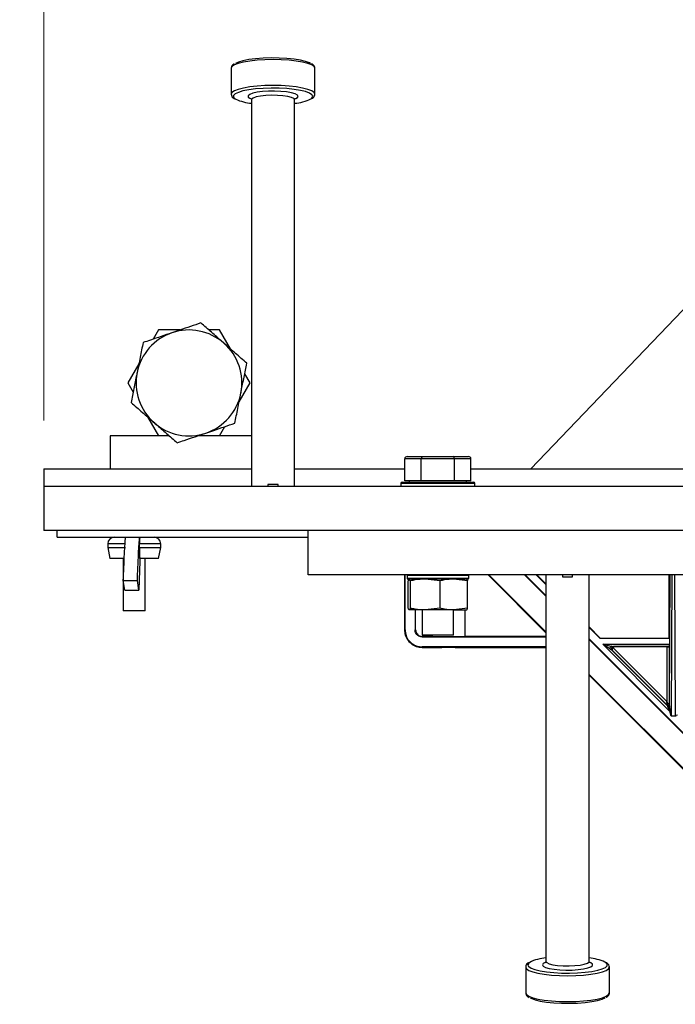
# Model space of a CAD drawing. Units: millimetres. Extents: x 10 to 200, y 10 to 287.
# Drawn here: x 23 to 33, y 171 to 186 of the extents above; entities that cross this region are included whole.
import ezdxf

# ---------------------------------------------------------------- set-up
doc = ezdxf.new("R2010")
doc.units = ezdxf.units.MM
doc.styles.add('SLDTEXTSTYLE0', font='TXT', dxfattribs={"width": 0.605})
doc.dimstyles.new('SLDDIMSTYLE0', dxfattribs={"dimtxt": 2.054655, "dimasz": 3.302, "dimexe": 0, "dimexo": 0.0625, "dimgap": 0.513664, "dimtad": 1, "dimdec": 0, "dimlfac": 15, "dimrnd": 1e-09, "dimzin": 12, "dimdsep": 46, "dimtxsty": 'SLDTEXTSTYLE0', "dimsah": 1, "dimcen": 0.09, "dimadec": 0, "dimazin": 3, "dimtfac": 1, "dimtdec": 0, "dimtofl": 0, "dimtmove": 0, "dimatfit": 3, "dimfxl": 0, "dimfrac": 2, "dimtolj": 1, "dimtzin": 12, "dimarcsym": 0})

# ---------------------------------------------------------------- blocks, each defined once
blk = doc.blocks.new('_D_4')
at = {"color": 7, "linetype": 'Continuous', "lineweight": 0}
for p, q in [((23.197, 180.195), (23.197, 192.607)), ((67.197, 180.195), (67.197, 192.607)), ((23.197, 191.607), (67.197, 191.607))]:
    blk.add_line(p, q, dxfattribs=at)
at = {"color": 7, "linetype": 'Continuous', "lineweight": 18}
for points in [[(23.197, 191.607), (26.499, 191.099), (26.499, 192.115)], [(67.197, 191.607), (63.895, 192.115), (63.895, 191.099)]]:
    blk.add_solid(points, dxfattribs=at)
at = {"color": 7, "linetype": 'Continuous', "lineweight": 18, "insert": (44.016, 194.336), "char_height": 2.1167, "attachment_point": 1, "style": 'SLDTEXTSTYLE0'}
blk.add_mtext('660', dxfattribs=at)
blk = doc.blocks.new('_D_6')
at = {"color": 7, "linetype": 'Continuous', "lineweight": 0}
for p, q in [((22.197, 179.195), (19.093, 179.195)), ((20.093, 179.195), (20.093, 154.528)), ((45.53, 154.528), (19.093, 154.528))]:
    blk.add_line(p, q, dxfattribs=at)
at = {"color": 7, "linetype": 'Continuous', "lineweight": 18}
for points in [[(20.093, 179.195), (19.585, 175.893), (20.601, 175.893)], [(20.093, 154.528), (20.601, 157.83), (19.585, 157.83)]]:
    blk.add_solid(points, dxfattribs=at)
at = {"color": 7, "linetype": 'Continuous', "lineweight": 18, "insert": (17.364, 165.357), "char_height": 2.1167, "attachment_point": 1, "rotation": 90, "style": 'SLDTEXTSTYLE0'}
blk.add_mtext('370', dxfattribs=at)

msp = doc.modelspace()

# ---------------------------------------------------------------- linework, layer by layer
at = {"color": 7, "linetype": 'Continuous', "lineweight": 25}
for p, q in [((26.0298, 185.5176), (26.0298, 185.1263)), ((27.2964, 185.1263), (27.2964, 185.5176)), ((26.3364, 185.0415), (26.3364, 179.1949)), ((26.9898, 179.1949), (26.9898, 185.0415)), ((27.0009, 185.0575), (27.0099, 185.0614)), ((30.5636, 179.4616), (34.6487, 183.7311)), ((24.9293, 181.5616), (24.8491, 181.4226)), ((25.2594, 181.5616), (24.9293, 181.5616)), ((25.8531, 181.5616), (25.6926, 181.5616)), ((26.0181, 181.2758), (25.8531, 181.5616)), ((24.6325, 181.0474), (24.4675, 180.7616)), ((26.315, 180.7616), (26.2347, 180.9006)), ((24.4675, 180.7616), (24.5477, 180.6226)), ((26.15, 180.4758), (26.315, 180.7616)), ((24.7643, 180.2474), (24.9293, 179.9616)), ((25.8531, 179.9616), (25.9334, 180.1006)), ((24.1968, 179.9616), (24.1968, 179.4616)), ((25.0899, 179.9616), (24.1968, 179.9616)), ((26.3364, 179.9616), (25.5231, 179.9616)), ((28.6559, 179.2816), (28.6559, 179.6149)), ((28.9061, 179.6149), (28.6559, 179.6149)), ((28.6944, 179.6483), (28.9253, 179.6483)), ((28.9061, 179.2816), (28.9061, 179.6149)), ((29.4064, 179.6149), (28.9061, 179.6149)), ((28.9253, 179.6483), (29.3872, 179.6483)), ((29.3872, 179.6483), (29.6181, 179.6483)), ((29.4064, 179.2816), (29.4064, 179.6149)), ((29.6566, 179.6149), (29.4064, 179.6149)), ((29.6566, 179.2816), (29.6566, 179.6149)), ((23.1968, 179.4616), (23.1968, 179.1949)), ((23.1968, 179.4616), (26.3364, 179.4616)), ((26.9898, 179.4616), (28.6559, 179.4616)), ((29.6566, 179.4616), (34.6487, 179.4616)), ((28.5963, 179.2416), (28.5963, 179.1949)), ((28.6163, 179.2616), (29.6921, 179.2616)), ((28.781, 179.2816), (28.6559, 179.2816)), ((28.7229, 179.2816), (28.7229, 179.2616)), ((28.9061, 179.2816), (28.781, 179.2816)), ((29.1563, 179.2816), (28.9061, 179.2816)), ((29.4064, 179.2816), (29.1563, 179.2816)), ((29.5315, 179.2816), (29.4064, 179.2816)), ((29.6566, 179.2816), (29.5315, 179.2816)), ((29.5896, 179.2616), (29.5896, 179.2816)), ((29.6921, 179.2616), (29.6963, 179.2616)), ((29.7163, 179.1949), (29.7163, 179.2416)), ((23.1968, 179.1949), (23.1968, 178.5283)), ((67.1968, 179.1949), (23.1968, 179.1949)), ((26.5864, 179.2256), (26.5864, 179.1949)), ((26.7398, 179.2256), (26.5864, 179.2256)), ((26.7398, 179.1949), (26.7398, 179.2256)), ((67.1968, 178.5283), (23.1968, 178.5283)), ((23.3968, 178.4283), (23.3968, 178.5283)), ((46.5302, 178.5283), (27.1968, 178.5283)), ((27.1968, 177.8616), (27.1968, 178.5283)), ((23.3968, 178.4283), (27.1968, 178.4283)), ((24.6488, 178.4283), (24.6488, 178.4266)), ((24.1635, 178.3283), (24.1635, 178.2749)), ((24.1635, 178.2749), (24.1959, 178.1083)), ((24.1635, 178.2749), (24.4299, 178.2749)), ((24.6427, 178.2749), (24.6427, 178.3283)), ((24.6427, 178.2749), (24.9635, 178.2749)), ((24.9311, 178.1083), (24.9635, 178.2749)), ((24.9635, 178.2749), (24.9635, 178.3283)), ((24.4104, 178.1083), (24.1959, 178.1083)), ((24.3968, 178.1083), (24.3968, 177.3149)), ((24.9311, 178.1083), (24.6451, 178.1083)), ((24.7302, 177.3149), (24.7302, 178.1083)), ((24.3984, 177.7744), (24.6112, 177.7744)), ((24.4199, 177.6262), (24.3984, 177.7744)), ((24.6327, 177.6262), (24.6112, 177.7744)), ((46.5302, 177.8616), (27.1968, 177.8616)), ((28.6519, 177.8616), (28.6519, 177.0282)), ((28.6605, 177.0282), (28.6605, 177.8616)), ((28.6896, 177.8483), (28.6896, 177.8083)), ((29.6096, 177.7949), (28.7029, 177.7949)), ((28.7075, 177.3553), (28.7075, 177.7678)), ((28.7403, 177.7678), (28.7239, 177.7949)), ((28.7403, 177.3553), (28.7403, 177.7678)), ((29.1891, 177.7678), (28.9647, 177.7949)), ((29.1891, 177.3553), (29.1891, 177.7678)), ((29.6051, 177.7678), (29.3971, 177.7949)), ((29.6051, 177.3553), (29.6051, 177.7678)), ((29.6229, 177.8083), (29.6229, 177.8483)), ((29.9154, 177.8616), (30.7917, 176.9853)), ((30.7917, 176.9955), (29.9256, 177.8616)), ((30.4664, 177.8616), (30.7917, 177.5363)), ((30.4763, 177.8616), (30.7917, 177.5461)), ((30.6451, 177.8616), (30.7917, 177.715)), ((30.7917, 177.7248), (30.6549, 177.8616)), ((30.7917, 177.8616), (30.7917, 172.015)), ((31.0417, 177.8616), (31.0417, 177.8309)), ((31.0417, 177.8309), (31.1951, 177.8309)), ((31.1951, 177.8309), (31.1951, 177.8616)), ((31.445, 172.015), (31.445, 177.8616)), ((32.6519, 177.8616), (32.6519, 176.9035)), ((32.6585, 175.8725), (32.6694, 177.8616)), ((24.4199, 177.6262), (24.6327, 177.6262)), ((24.5517, 177.3149), (24.3968, 177.3149)), ((24.7302, 177.3149), (24.5517, 177.3149)), ((28.7403, 177.3553), (28.7239, 177.3283)), ((28.9647, 177.3283), (28.7239, 177.3283)), ((28.8119, 177.3283), (28.8119, 177.0282)), ((28.8191, 177.0283), (28.8191, 177.3283)), ((28.9196, 177.3283), (28.9196, 176.9483)), ((29.1891, 177.3553), (28.9647, 177.3283)), ((29.3971, 177.3283), (28.9647, 177.3283)), ((29.3929, 176.9483), (29.3929, 177.3283)), ((29.6051, 177.3553), (29.3971, 177.3283)), ((29.3971, 177.3283), (29.5887, 177.3283)), ((29.5659, 177.3283), (29.5659, 176.9288)), ((31.613, 176.9035), (31.445, 177.0715)), ((31.445, 177.0616), (31.6101, 176.8966)), ((29.0711, 176.9288), (28.9185, 176.9288)), ((28.9185, 176.9216), (30.7917, 176.9216)), ((29.3929, 176.9483), (28.9196, 176.9483)), ((29.0711, 176.9483), (29.0711, 176.9288)), ((30.7917, 176.9288), (29.5659, 176.9288)), ((31.445, 176.8928), (35.3155, 173.0224)), ((31.445, 176.8829), (35.3106, 173.0174)), ((31.6101, 176.8966), (31.613, 176.9035)), ((32.6589, 176.8966), (31.6101, 176.8966)), ((31.613, 176.9035), (32.6519, 176.9035)), ((32.6519, 176.9035), (32.6589, 176.8966)), ((32.6589, 176.8966), (32.6589, 176.8094)), ((30.7917, 176.7702), (28.9185, 176.7702)), ((28.9185, 176.7616), (29.2185, 176.7616)), ((29.4185, 176.7616), (30.7917, 176.7616)), ((31.6518, 176.8094), (32.6589, 176.8094)), ((32.6606, 175.8005), (31.6518, 176.8094)), ((31.7584, 176.7394), (31.6518, 176.8094)), ((31.6518, 176.8094), (31.7767, 176.7835)), ((31.789, 176.7192), (32.635, 175.8733)), ((31.8005, 176.7145), (31.789, 176.7192)), ((32.6302, 175.8847), (31.8005, 176.7145)), ((31.8024, 176.7597), (32.6197, 175.9424)), ((32.6577, 176.7761), (31.8126, 176.7761)), ((31.8126, 176.7761), (31.8268, 176.7702)), ((32.6197, 176.7702), (31.8268, 176.7702)), ((32.6197, 176.7702), (32.6197, 175.9424)), ((32.653, 176.7713), (32.6577, 176.7761)), ((32.653, 176.7713), (32.653, 175.8941)), ((35.2694, 172.5299), (31.445, 176.3543)), ((31.445, 176.3422), (35.2633, 172.5239)), ((32.6302, 175.8847), (32.635, 175.8733)), ((32.653, 175.8941), (32.6577, 175.8827)), ((32.6606, 175.8005), (32.6779, 175.7378)), ((32.6694, 175.802), (32.6817, 175.7397)), ((32.6911, 175.7274), (32.7468, 175.7274)), ((32.6911, 175.7254), (32.6911, 175.7274)), ((32.7468, 175.7254), (32.6911, 175.7254)), ((32.746, 175.7375), (32.7468, 175.7274)), ((32.7468, 175.7274), (32.7473, 175.7274)), ((32.7468, 175.7274), (32.7468, 175.7254)), ((32.7483, 175.7255), (32.7468, 175.7254)), ((32.7473, 175.7274), (32.7479, 175.7275)), ((32.7479, 175.7275), (32.76, 175.7305)), ((30.7806, 171.999), (30.7716, 171.9951)), ((30.485, 171.9302), (30.485, 171.5389)), ((31.7517, 171.5389), (31.7517, 171.9302))]:
    msp.add_line(p, q, dxfattribs=at)
at = {"color": 8, "linetype": 'Continuous', "lineweight": 25}
for p, q in [((27.2635, 185.0937), (27.2574, 185.1114)), ((29.7163, 179.2416), (28.5963, 179.2416)), ((24.4299, 178.3283), (24.1635, 178.3283)), ((24.9635, 178.3283), (24.6427, 178.3283)), ((29.6229, 177.8483), (28.6896, 177.8483)), ((28.6896, 177.8083), (29.6229, 177.8083)), ((32.6911, 175.7274), (32.7027, 177.8616)), ((32.7343, 177.8616), (32.746, 175.7375)), ((30.518, 171.9628), (30.524, 171.9452))]:
    msp.add_line(p, q, dxfattribs=at)
at = {"color": 8, "linetype": 'Continuous', "lineweight": 25, "flags": 128}
for points in [[(27.2964, 185.5176), (27.2843, 185.5433), (27.2482, 185.568), (27.1897, 185.5907), (27.1109, 185.6107), (27.015, 185.6271), (26.9055, 185.6392), (26.7867, 185.6467), (26.6631, 185.6493), (26.5395, 185.6467), (26.4207, 185.6392), (26.3112, 185.6271), (26.2153, 185.6107), (26.1365, 185.5907), (26.078, 185.568), (26.0419, 185.5433), (26.0298, 185.5176), (26.0298, 185.5176)], [(27.2964, 185.1263), (27.2843, 185.152), (27.2482, 185.1767), (27.1897, 185.1995), (27.1109, 185.2194), (27.015, 185.2358), (26.9055, 185.248), (26.7867, 185.2555), (26.6631, 185.258), (26.5395, 185.2555), (26.4207, 185.248), (26.3112, 185.2358), (26.2153, 185.2194), (26.1365, 185.1995), (26.078, 185.1767), (26.0419, 185.152), (26.0298, 185.1268)], [(26.0687, 185.1113), (26.0658, 185.1063), (26.0658, 185.0811), (26.0902, 185.0563), (26.0983, 185.0514)], [(27.0431, 185.0937), (27.0312, 185.1134), (26.9961, 185.1318), (26.9401, 185.1478), (26.8667, 185.1604), (26.7805, 185.1689), (26.687, 185.1726), (26.5919, 185.1713), (26.5013, 185.1652), (26.4209, 185.1546), (26.3557, 185.1402), (26.3098, 185.1228), (26.2861, 185.1036), (26.2861, 185.0838), (26.3098, 185.0646), (26.3335, 185.0544)], [(26.9898, 185.0415), (26.9776, 185.0599), (26.9422, 185.0768), (26.8861, 185.0912), (26.8134, 185.1019), (26.7296, 185.108), (26.6408, 185.1093), (26.5537, 185.1055), (26.4747, 185.097), (26.4097, 185.0844), (26.3635, 185.0686), (26.3395, 185.0508), (26.3364, 185.0415)], [(27.0099, 185.0614), (27.0312, 185.0741), (27.0431, 185.0937)], [(27.2354, 185.056), (27.2512, 185.0686), (27.2635, 185.0937)], [(30.5461, 172.0005), (30.5303, 171.9879), (30.518, 171.9628)], [(30.7384, 171.9628), (30.7503, 171.9432), (30.7854, 171.9248), (30.8414, 171.9087), (30.9148, 171.8961), (31.0009, 171.8877), (31.0945, 171.884), (31.1896, 171.8852), (31.2802, 171.8913), (31.3606, 171.9019), (31.4258, 171.9164), (31.4717, 171.9337), (31.4954, 171.9529), (31.4954, 171.9727), (31.4717, 171.9919), (31.448, 172.0021)], [(30.7716, 171.9951), (30.7503, 171.9825), (30.7384, 171.9628)], [(30.7917, 172.015), (30.8038, 171.9967), (30.8393, 171.9797), (30.8954, 171.9653), (30.9681, 171.9547), (31.0519, 171.9485), (31.1407, 171.9472), (31.2278, 171.951), (31.3068, 171.9595), (31.3718, 171.9721), (31.418, 171.9879), (31.442, 172.0057), (31.445, 172.015)], [(31.7128, 171.9452), (31.7157, 171.9502), (31.7157, 171.9754), (31.6912, 172.0002), (31.6832, 172.0051)], [(30.485, 171.9302), (30.4972, 171.9045), (30.5332, 171.8798), (30.5918, 171.8571), (30.6705, 171.8371), (30.7665, 171.8207), (30.876, 171.8086), (30.9948, 171.8011), (31.1184, 171.7985), (31.2419, 171.8011), (31.3607, 171.8086), (31.4702, 171.8207), (31.5662, 171.8371), (31.645, 171.8571), (31.7035, 171.8798), (31.7395, 171.9045), (31.7517, 171.9298)], [(30.485, 171.5389), (30.4972, 171.5133), (30.5332, 171.4886), (30.5918, 171.4658), (30.6705, 171.4458), (30.7665, 171.4295), (30.876, 171.4173), (30.9948, 171.4098), (31.1184, 171.4073), (31.2419, 171.4098), (31.3607, 171.4173), (31.4702, 171.4295), (31.5662, 171.4458), (31.645, 171.4658), (31.7035, 171.4886), (31.7395, 171.5133), (31.7517, 171.5389), (31.7517, 171.5389)]]:
    msp.add_lwpolyline(points, dxfattribs=at)
at = {"color": 7, "linetype": 'Continuous', "lineweight": 25, "flags": 128}
for points in [[(27.2286, 185.5919), (27.2145, 185.5994), (27.1556, 185.6214), (27.0765, 185.6406), (26.9805, 185.656), (26.8715, 185.6672), (26.754, 185.6735), (26.6327, 185.6748), (26.5127, 185.6709), (26.3989, 185.6622), (26.2958, 185.6488), (26.2078, 185.6314), (26.1385, 185.6107), (26.0949, 185.5903)], [(27.2574, 185.1114), (27.2512, 185.1188), (27.2148, 185.1429), (27.1559, 185.165), (27.0767, 185.1842), (26.9807, 185.1996), (26.8716, 185.2108), (26.754, 185.2171), (26.6327, 185.2184), (26.5126, 185.2146), (26.3987, 185.2058), (26.2956, 185.1924), (26.2075, 185.175), (26.1382, 185.1543), (26.0902, 185.1311), (26.0687, 185.1113)], [(32.6371, 175.8644), (32.6403, 175.8631), (32.6438, 175.8625), (32.6475, 175.8627), (32.651, 175.8636), (32.654, 175.8651), (32.6564, 175.8672), (32.6579, 175.8697), (32.6585, 175.8725)], [(32.6694, 175.802), (32.6685, 175.8018), (32.6675, 175.8017), (32.6665, 175.8015), (32.6654, 175.8013), (32.6642, 175.8011), (32.663, 175.8009), (32.6618, 175.8007), (32.6606, 175.8005)], [(32.7479, 175.7275), (32.7479, 175.7273), (32.748, 175.727), (32.748, 175.7268), (32.7481, 175.7265), (32.7481, 175.7263), (32.7482, 175.726), (32.7482, 175.7258), (32.7483, 175.7255)], [(30.524, 171.9452), (30.5303, 171.9377), (30.5666, 171.9136), (30.6256, 171.8915), (30.7047, 171.8723), (30.8008, 171.8569), (30.9099, 171.8458), (31.0275, 171.8394), (31.1488, 171.8381), (31.2689, 171.842), (31.3828, 171.8507), (31.4859, 171.8641), (31.5739, 171.8815), (31.6433, 171.9022), (31.6912, 171.9254), (31.7128, 171.9452)], [(30.5528, 171.4647), (30.567, 171.4572), (30.6259, 171.4351), (30.705, 171.4159), (30.801, 171.4005), (30.91, 171.3894), (31.0275, 171.383), (31.1488, 171.3818), (31.2688, 171.3856), (31.3826, 171.3944), (31.4856, 171.4077), (31.5736, 171.4251), (31.643, 171.4458), (31.6866, 171.4663)]]:
    msp.add_lwpolyline(points, dxfattribs=at)
at = {"color": 7, "linetype": 'Continuous', "lineweight": 25}
for centre, radius, start, end in [((26.4078, 185.747), 0.7614, 246.01272, 264.61944), ((26.9472, 185.6289), 0.6413, 273.80862, 296.70707), ((25.3912, 180.7616), 0.8, 108.72145, 168.72145), ((25.3912, 180.7616), 0.8, 48.72145, 108.72145), ((25.3912, 180.7616), 0.8, 348.72145, 48.72145), ((25.3912, 180.7616), 0.8, 168.72145, 228.72145), ((25.3912, 180.7616), 0.8, 288.72145, 348.72145), ((25.3912, 180.7616), 0.8, 228.72145, 288.72145), ((28.6163, 179.2416), 0.02, 90, 180), ((29.6963, 179.2416), 0.02, 0, 90), ((26.6631, 177.68), 1.5476, 87.15982, 92.84018), ((24.2635, 178.3283), 0.1, 90, 180), ((24.8635, 178.3283), 0.1, 0, 90), ((28.7029, 177.8483), 0.0133, 90, 180), ((28.7029, 177.8083), 0.0133, 180, 270), ((29.6096, 177.8483), 0.0133, 0, 90), ((29.6096, 177.8083), 0.0133, 270, 0), ((31.1184, 179.3766), 1.5476, 267.15983, 272.84017), ((31.8253, 176.7375), 0.067, 136.59309, 178.40773), ((31.8128, 176.7427), 0.0334, 90.28037, 224.71975), ((32.6396, 175.8942), 0.0134, 225.28178, 359.72305), ((32.6444, 175.8828), 0.0134, 225.27824, 359.71826), ((33.0106, 175.0993), 0.72, 117.1835, 117.52279), ((32.7534, 175.7997), 0.0626, 263.19731, 294.41825), ((30.8343, 171.4277), 0.6413, 93.8074, 116.70656), ((31.3737, 171.3098), 0.761, 66.00864, 84.62435)]:
    msp.add_arc(centre, radius, start, end, dxfattribs=at)
for centre, major_axis, ratio, start_param, end_param in [((28.6944, 179.6149), (0.0385, 0), 0.8660254, 1.5707963, 3.1415927), ((28.9253, 179.6149), (0, 0.0333), 0.5773503, 0, 1.5707963), ((29.3872, 179.6149), (0, 0.0333), 0.5773503, 4.712389, 6.2831853), ((29.6181, 179.6149), (-0.0385, 0), 0.8660254, 3.1415927, 4.712389), ((29.3185, 176.9302), (0.26, 0), 0.0174551, 3.4543594, 5.9704186), ((29.3185, 176.7616), (0.1, 0), 0.0174551, 6.2828806, 9.4250826), ((31.824, 176.738), (0.0186, 0.0278), 0.9129025, 1.391166, 2.9270558), ((31.8269, 176.7369), (0.0309, -0.0128), 0.9958623, 1.9649635, 2.7823321), ((32.6197, 176.7714), (0.0333, 0), 0.0349208, 4.712389, 6.2482787), ((32.6577, 176.8094), (0, 0.0333), 0.0349208, 3.1764992, 4.712389)]:
    msp.add_ellipse(centre, major_axis=major_axis, ratio=ratio, start_param=start_param, end_param=end_param, dxfattribs=at)
for points, knots in [([(26.0777, 185.585), (26.0748, 185.5836), (26.058, 185.5754), (26.0427, 185.5573), (26.0273, 185.5318), (26.0304, 185.5198), (26.0307, 185.5187)], [0, 0, 0, 0, 0.0990563, 0.5690057, 0.9611667, 1, 1, 1, 1]), ([(27.2964, 185.5176), (27.295, 185.5268), (27.2918, 185.5476), (27.273, 185.5702), (27.2541, 185.5816), (27.2454, 185.5869)], [0, 0, 0, 0, 0.2981647, 0.6773089, 1, 1, 1, 1]), ([(26.0307, 185.1274), (26.0322, 185.1162), (26.0354, 185.0933), (26.056, 185.0713), (26.0746, 185.0608), (26.0825, 185.0563)], [0, 0, 0, 0, 0.35244967, 0.72321863, 1, 1, 1, 1]), ([(26.3302, 185.0619), (26.3298, 185.0623), (26.3286, 185.0635), (26.338, 185.0506), (26.336, 185.0433), (26.3359, 185.0427)], [0, 0, 0, 0, 0.299979, 0.9399524, 1, 1, 1, 1]), ([(26.9898, 185.0415), (26.9915, 185.0487), (26.9947, 185.0617), (26.9959, 185.0619), (26.9964, 185.062)], [0, 0, 0, 0, 0.5467171, 1, 1, 1, 1]), ([(27.2527, 185.0619), (27.2562, 185.0637), (27.2721, 185.0722), (27.2895, 185.0914), (27.2942, 185.1153), (27.2964, 185.1263)], [0, 0, 0, 0, 0.1323592, 0.59839, 1, 1, 1, 1]), ([(25.5719, 181.6675), (25.4665, 181.6318), (25.3223, 181.5829), (25.1742, 181.5327), (25.1345, 181.5193)], [0, 0, 0, 0, 0.7313649, 1, 1, 1, 1]), ([(25.919, 181.3628), (25.9108, 181.37), (25.8485, 181.4247), (25.731, 181.5279), (25.6253, 181.6207), (25.5719, 181.6675)], [0, 0, 0, 0, 0.0700982, 0.530789, 1, 1, 1, 1]), ([(25.1345, 181.5193), (25.0245, 181.482), (24.8763, 181.4318), (24.7337, 181.3835), (24.697, 181.371)], [0, 0, 0, 0, 0.7424482, 1, 1, 1, 1]), ([(24.697, 181.371), (24.6823, 181.2975), (24.6527, 181.149), (24.6221, 180.9955), (24.6067, 180.9181)], [0, 0, 0, 0, 0.495459, 1, 1, 1, 1]), ([(26.2661, 181.0581), (26.2097, 181.1076), (26.096, 181.2075), (25.9783, 181.3107), (25.919, 181.3628)], [0, 0, 0, 0, 0.4954589, 1, 1, 1, 1]), ([(26.1758, 180.6051), (26.1779, 180.6159), (26.1941, 180.6972), (26.2247, 180.8505), (26.2522, 180.9885), (26.2661, 181.0581)], [0, 0, 0, 0, 0.0700974, 0.5307883, 1, 1, 1, 1]), ([(24.6067, 180.9181), (24.6045, 180.9073), (24.5883, 180.826), (24.5578, 180.6727), (24.5302, 180.5347), (24.5163, 180.4651)], [0, 0, 0, 0, 0.07009782, 0.53078807, 1, 1, 1, 1]), ([(26.0854, 180.1522), (26.1001, 180.2257), (26.1297, 180.3742), (26.1603, 180.5277), (26.1758, 180.6051)], [0, 0, 0, 0, 0.495459, 1, 1, 1, 1]), ([(24.5163, 180.4651), (24.5727, 180.4156), (24.6865, 180.3157), (24.8041, 180.2125), (24.8635, 180.1604)], [0, 0, 0, 0, 0.4954581, 1, 1, 1, 1]), ([(24.8635, 180.1604), (24.8717, 180.1532), (24.934, 180.0985), (25.0515, 179.9953), (25.1572, 179.9025), (25.2106, 179.8557)], [0, 0, 0, 0, 0.07009668, 0.53078826, 1, 1, 1, 1]), ([(25.648, 180.0039), (25.6878, 180.0174), (25.8358, 180.0676), (25.98, 180.1164), (26.0854, 180.1522)], [0, 0, 0, 0, 0.2686331, 1, 1, 1, 1]), ([(25.2106, 179.8557), (25.2473, 179.8681), (25.3899, 179.9164), (25.538, 179.9667), (25.648, 180.0039)], [0, 0, 0, 0, 0.2575519, 1, 1, 1, 1]), ([(24.3984, 177.7744), (24.401, 177.8392), (24.4066, 177.9757), (24.4145, 178.1647), (24.4232, 178.3294), (24.4302, 178.3964), (24.4336, 178.4283)], [0, 0, 0, 0, 0.2694634, 0.5678824, 0.7944178, 1, 1, 1, 1]), ([(24.6112, 177.7744), (24.6138, 177.8392), (24.6194, 177.9757), (24.6273, 178.1647), (24.636, 178.3294), (24.643, 178.3964), (24.6464, 178.4283)], [0, 0, 0, 0, 0.2694634, 0.5678824, 0.7944177, 1, 1, 1, 1]), ([(24.6488, 178.4266), (24.6479, 178.4234), (24.6463, 178.417), (24.6443, 178.3937), (24.643, 178.3636), (24.6427, 178.3404), (24.6427, 178.3288), (24.6427, 178.3283)], [0, 0, 0, 0, 0.2539504, 0.5088547, 0.7535367, 0.9887407, 1, 1, 1, 1]), ([(24.6427, 178.2749), (24.6428, 178.2673), (24.6436, 178.2117), (24.6444, 178.1562), (24.6451, 178.1083)], [0, 0, 0, 0, 0.1371949, 1, 1, 1, 1]), ([(24.6498, 178.1203), (24.6467, 178.0247), (24.6413, 177.858), (24.6353, 177.6955), (24.6327, 177.6262)], [0, 0, 0, 0, 0.5736937, 1, 1, 1, 1]), ([(28.7239, 177.7949), (28.7201, 177.7924), (28.7146, 177.7887), (28.7092, 177.7729), (28.7075, 177.7678)], [0, 0, 0, 0, 0.68371539, 1, 1, 1, 1]), ([(28.9647, 177.7949), (28.9131, 177.7924), (28.8377, 177.7887), (28.7637, 177.7729), (28.7403, 177.7678)], [0, 0, 0, 0, 0.6837123, 1, 1, 1, 1]), ([(29.3971, 177.7949), (29.3493, 177.7924), (29.2794, 177.7887), (29.2108, 177.7729), (29.1891, 177.7678)], [0, 0, 0, 0, 0.6837102, 1, 1, 1, 1]), ([(29.5887, 177.7949), (29.5924, 177.7924), (29.5979, 177.7887), (29.6033, 177.7729), (29.6051, 177.7678)], [0, 0, 0, 0, 0.68371539, 1, 1, 1, 1]), ([(28.7239, 177.3283), (28.7201, 177.3308), (28.7146, 177.3345), (28.7092, 177.3503), (28.7075, 177.3553)], [0, 0, 0, 0, 0.68371539, 1, 1, 1, 1]), ([(28.9647, 177.3283), (28.9131, 177.3308), (28.8377, 177.3345), (28.7637, 177.3503), (28.7403, 177.3553)], [0, 0, 0, 0, 0.6837123, 1, 1, 1, 1]), ([(29.3971, 177.3283), (29.3493, 177.3308), (29.2794, 177.3345), (29.2108, 177.3503), (29.1891, 177.3553)], [0, 0, 0, 0, 0.6837102, 1, 1, 1, 1]), ([(29.5887, 177.3283), (29.5924, 177.3308), (29.5979, 177.3345), (29.6033, 177.3503), (29.6051, 177.3553)], [0, 0, 0, 0, 0.68371539, 1, 1, 1, 1]), ([(28.6519, 177.0282), (28.6535, 177.028), (28.6563, 177.0277), (28.6592, 177.0281), (28.6605, 177.0282)], [0, 0, 0, 0, 0.5600132, 1, 1, 1, 1]), ([(28.6519, 177.0282), (28.6532, 177.0086), (28.6564, 176.959), (28.6884, 176.8841), (28.7487, 176.8164), (28.8286, 176.7704), (28.8885, 176.7645), (28.9185, 176.7616)], [0, 0, 0, 0, 0.1412394, 0.3559028, 0.5705794, 0.7852907, 1, 1, 1, 1]), ([(28.6605, 177.0282), (28.6633, 176.9992), (28.669, 176.9412), (28.7135, 176.8639), (28.779, 176.8055), (28.8515, 176.7746), (28.8995, 176.7715), (28.9185, 176.7702)], [0, 0, 0, 0, 0.21471157, 0.42942305, 0.64409662, 0.85875607, 1, 1, 1, 1]), ([(28.8119, 177.0282), (28.8132, 177.0281), (28.8156, 177.0279), (28.818, 177.0281), (28.8191, 177.0283)], [0, 0, 0, 0, 0.5600109, 1, 1, 1, 1]), ([(28.9185, 176.9216), (28.9065, 176.9228), (28.8825, 176.9251), (28.8506, 176.9435), (28.8265, 176.9706), (28.8137, 177.0006), (28.8124, 177.0204), (28.8119, 177.0282)], [0, 0, 0, 0, 0.2147095, 0.4294266, 0.6441011, 0.8587587, 1, 1, 1, 1]), ([(28.8191, 177.0283), (28.8202, 177.0171), (28.8224, 176.9947), (28.8395, 176.9649), (28.8648, 176.9424), (28.8927, 176.9305), (28.9112, 176.9293), (28.9185, 176.9288)], [0, 0, 0, 0, 0.2147122, 0.4294235, 0.6440961, 0.8587564, 1, 1, 1, 1]), ([(28.9185, 176.9288), (28.9186, 176.9275), (28.9188, 176.9251), (28.9186, 176.9227), (28.9185, 176.9216)], [0, 0, 0, 0, 0.5600061, 1, 1, 1, 1]), ([(28.9185, 176.7702), (28.9186, 176.7686), (28.9187, 176.7657), (28.9186, 176.7629), (28.9185, 176.7616)], [0, 0, 0, 0, 0.56000529, 1, 1, 1, 1]), ([(31.789, 176.7192), (31.7888, 176.7194), (31.7883, 176.7197), (31.7856, 176.7215), (31.7761, 176.7277), (31.7661, 176.7343), (31.7584, 176.7394)], [0, 0, 0, 0, 0.0641494, 0.1401906, 0.3435786, 1, 1, 1, 1]), ([(31.7767, 176.7835), (31.7857, 176.7816), (31.7974, 176.7792), (31.8086, 176.7769), (31.8118, 176.7762), (31.8123, 176.7761), (31.8126, 176.7761)], [0, 0, 0, 0, 0.6564126, 0.8598168, 0.9358516, 1, 1, 1, 1]), ([(32.6302, 175.8847), (32.6302, 175.885), (32.63, 175.8857), (32.6293, 175.8894), (32.6283, 175.895), (32.6265, 175.9052), (32.6235, 175.9213), (32.621, 175.9351), (32.6197, 175.9424)], [0, 0, 0, 0, 0.0860939, 0.1816544, 0.2910029, 0.4170538, 0.6940251, 1, 1, 1, 1]), ([(32.6197, 175.9424), (32.6239, 175.9363), (32.6319, 175.9247), (32.6411, 175.9113), (32.6471, 175.9027), (32.6503, 175.8981), (32.6524, 175.895), (32.6528, 175.8944), (32.653, 175.8941)], [0, 0, 0, 0, 0.3059914, 0.582935, 0.7089626, 0.818326, 0.9139068, 1, 1, 1, 1]), ([(32.6371, 175.8644), (32.6366, 175.8667), (32.6357, 175.8711), (32.6352, 175.8726), (32.635, 175.8733)], [0, 0, 0, 0, 0.5384036, 1, 1, 1, 1]), ([(32.6606, 175.8005), (32.6563, 175.8119), (32.6499, 175.8289), (32.6423, 175.848), (32.6387, 175.8581), (32.6376, 175.8625), (32.6371, 175.8644)], [0, 0, 0, 0, 0.5127514, 0.7639955, 0.8967887, 1, 1, 1, 1]), ([(32.6577, 175.8827), (32.6579, 175.882), (32.6582, 175.8804), (32.6584, 175.8752), (32.6585, 175.8725)], [0, 0, 0, 0, 0.4821258, 1, 1, 1, 1]), ([(32.6585, 175.8725), (32.6589, 175.8683), (32.6598, 175.858), (32.6644, 175.8339), (32.6674, 175.8145), (32.6694, 175.802)], [0, 0, 0, 0, 0.1972041, 0.4815039, 1, 1, 1, 1]), ([(32.6779, 175.7378), (32.6797, 175.7344), (32.6823, 175.7299), (32.687, 175.7264), (32.6893, 175.7255), (32.6905, 175.7254), (32.6911, 175.7254)], [0, 0, 0, 0, 0.6014882, 0.8161882, 0.9101191, 1, 1, 1, 1]), ([(32.6817, 175.7397), (32.6829, 175.7365), (32.6846, 175.7322), (32.6881, 175.7285), (32.6898, 175.7275), (32.6907, 175.7275), (32.6911, 175.7274)], [0, 0, 0, 0, 0.6393928, 0.8437961, 0.9254468, 1, 1, 1, 1]), ([(30.5288, 171.9947), (30.5252, 171.9928), (30.5094, 171.9844), (30.4919, 171.9651), (30.4872, 171.9413), (30.485, 171.9302)], [0, 0, 0, 0, 0.13235745, 0.59838464, 1, 1, 1, 1]), ([(30.7917, 172.015), (30.79, 172.0078), (30.7868, 171.9948), (30.7856, 171.9946), (30.785, 171.9945)], [0, 0, 0, 0, 0.5467384, 1, 1, 1, 1]), ([(31.4513, 171.9946), (31.4517, 171.9942), (31.4529, 171.993), (31.4435, 172.0059), (31.4454, 172.0132), (31.4456, 172.0139)], [0, 0, 0, 0, 0.2999565, 0.9399445, 1, 1, 1, 1]), ([(31.7508, 171.9291), (31.7493, 171.9403), (31.7461, 171.9633), (31.7255, 171.9852), (31.7069, 171.9957), (31.699, 172.0003)], [0, 0, 0, 0, 0.3524557, 0.7232157, 1, 1, 1, 1]), ([(30.485, 171.539), (30.4865, 171.5298), (30.4897, 171.5089), (30.5085, 171.4863), (30.5274, 171.4749), (30.536, 171.4697)], [0, 0, 0, 0, 0.2981545, 0.6772982, 1, 1, 1, 1]), ([(31.7038, 171.4715), (31.7067, 171.4729), (31.7234, 171.4812), (31.7387, 171.4992), (31.7542, 171.5247), (31.7511, 171.5368), (31.7508, 171.5378)], [0, 0, 0, 0, 0.0990557, 0.5690021, 0.961159, 1, 1, 1, 1])]:
    msp.add_open_spline(points, degree=3, knots=knots, dxfattribs=at)

# ---------------------------------------------------------------- dimensions: what is measured, and where the dimension line sits
at = {"color": 7, "linetype": 'Continuous', "lineweight": 18}
dim = msp.add_linear_dim(base=(67.1968, 191.6074), p1=(23.1968, 179.1949), p2=(67.1968, 179.1949), dimstyle='SLDDIMSTYLE0', dxfattribs=at)
dim.commit()
dim.dimension.update_dxf_attribs({"geometry": '_D_4', "text_midpoint": (46.3678, 191.6074), "dimtype": 160})
dim = msp.add_linear_dim(base=(20.0926, 154.5283), p1=(23.1968, 179.1949), p2=(46.5302, 154.5283), angle=90, dimstyle='SLDDIMSTYLE0', dxfattribs=at)
dim.commit()
dim.dimension.update_dxf_attribs({"geometry": '_D_6', "text_midpoint": (20.0926, 167.7093), "dimtype": 160})

doc.saveas('drawing.dxf')
